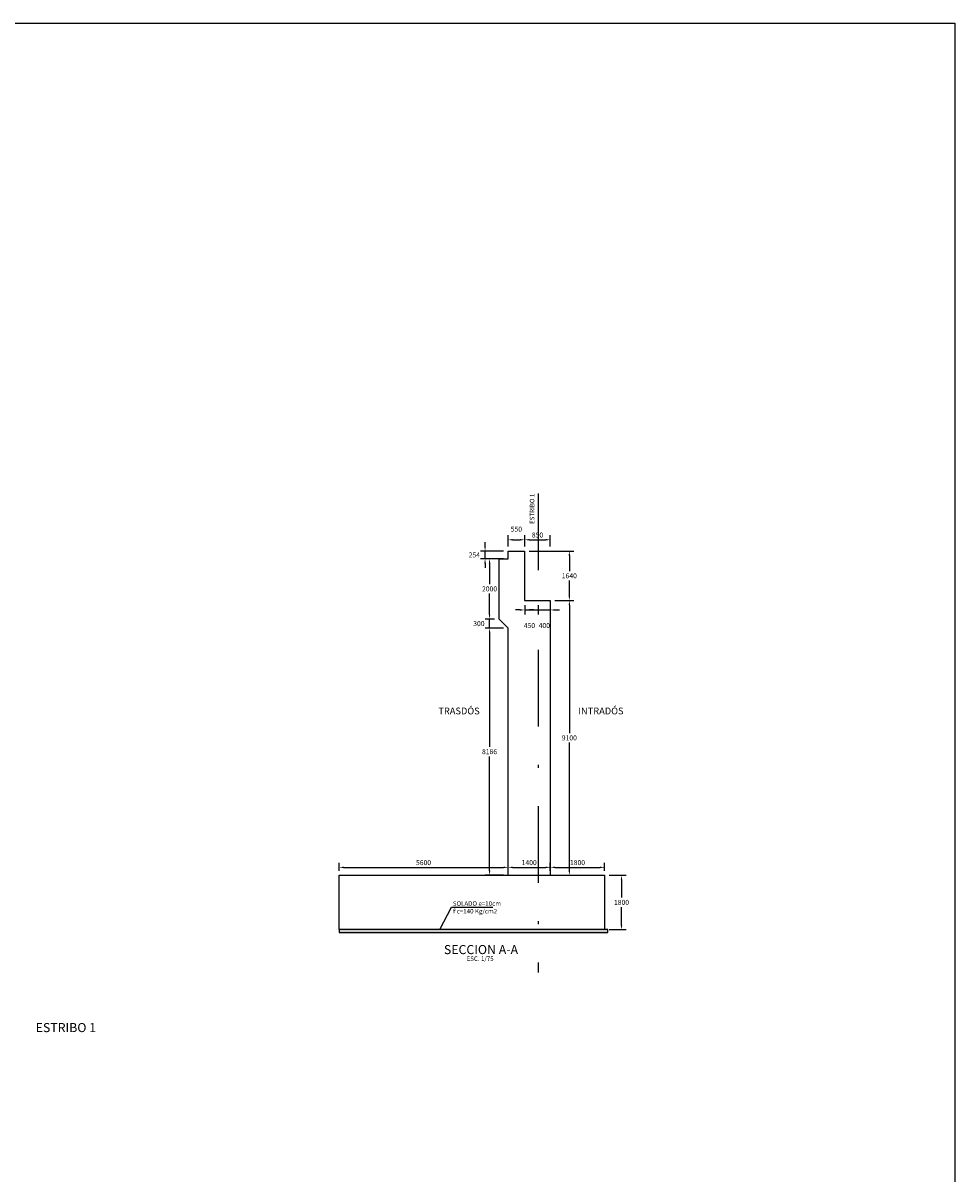
# Model space of a CAD drawing. Units: metres. Extents: x 256557 to 283720, y 8651410 to 8668177.
# Drawn here: x 257970 to 258000, y 8663541 to 8663579 of the extents above; entities that cross this region are included whole.
import ezdxf

# ---------------------------------------------------------------- set-up
doc = ezdxf.new("R2010")
doc.units = ezdxf.units.M
doc.header["$PDMODE"] = 35
doc.linetypes.add('CENTER', pattern=[2, 1.25, -0.25, 0.25, -0.25])
doc.linetypes.add('DASHDOT', pattern=[25.4, 12.7, -6.35, 0, -6.35])
for name, color, linetype in [('21e', 3, 'DASHDOT'), ('24', 7, 'Continuous'), ('G-ACHURADO', 1, 'Continuous'), ('G-EJES', 6, 'CENTER'), ('G-TEXTOS-NOTAS', 7, 'Continuous'), ('G-TEXTOS-SUBTITULOS', 3, 'Continuous'), ('G-TEXTOS-TITULOS', 4, 'Continuous'), ('LINEA 4', 4, 'Continuous')]:
    doc.layers.add(name, color=color, linetype=linetype)
doc.styles.add('01COTAS', font='romans.shx')
doc.styles.add('150-NOTAS', font='romans.shx', dxfattribs={"height": 0.3})
doc.styles.add('75-NOTAS', font='romans.shx', dxfattribs={"height": 0.15})
doc.styles.add('75-SUBTITULO', font='romand.shx', dxfattribs={"height": 0.225})
doc.styles.add('75-TITULO', font='txt', dxfattribs={"height": 0.3})
doc.dimstyles.new('DIM-75-CORTE', dxfattribs={"dimscale": 0.075, "dimtxt": 2, "dimasz": 2, "dimexe": 2, "dimexo": 2, "dimgap": 1, "dimtad": 1, "dimtih": 1, "dimtoh": 1, "dimdec": 0, "dimlfac": 1000, "dimdsep": 46, "dimtxsty": '01COTAS', "dimcen": 25, "dimclrd": 9, "dimclre": 9, "dimclrt": 7, "dimadec": 0, "dimazin": 0, "dimtfac": 1, "dimtdec": 0, "dimtmove": 2, "dimatfit": 3, "dimfxl": 1, "dimtolj": 1, "dimtzin": 0, "dimarcsym": 0})

# ---------------------------------------------------------------- blocks, each defined once
blk = doc.blocks.new('*D239')
at = {"color": 9, "lineweight": -2, "transparency": 16777216}
for p, q in [((257980.086, 8663550.851), (257980.086, 8663551.111)), ((257980.236, 8663550.961), (257985.536, 8663550.961)), ((257985.686, 8663550.851), (257985.686, 8663551.111))]:
    blk.add_line(p, q, dxfattribs=at)
at = {"color": 9, "transparency": 16777216}
for points in [[(257980.236, 8663550.986), (257980.236, 8663550.936), (257980.086, 8663550.961)], [(257985.536, 8663550.986), (257985.536, 8663550.936), (257985.686, 8663550.961)]]:
    blk.add_solid(points, dxfattribs=at)
at = {"layer": 'Defpoints', "color": 0, "transparency": 16777216}
for p in [(257985.686, 8663550.961), (257980.086, 8663550.701), (257985.686, 8663550.701)]:
    blk.add_point(p, dxfattribs=at)
at = {"color": 7, "transparency": 16777216, "insert": (257982.886, 8663551.118), "char_height": 0.165, "attachment_point": 5, "style": '01COTAS'}
blk.add_mtext('\\A1;5600', dxfattribs=at)
blk = doc.blocks.new('*D240')
at = {"color": 9, "lineweight": -2, "transparency": 16777216}
for p, q in [((257989.036, 8663550.701), (257989.594, 8663550.701)), ((257989.444, 8663550.551), (257989.444, 8663549.959)), ((257989.444, 8663549.051), (257989.444, 8663549.644)), ((257989.036, 8663548.901), (257989.594, 8663548.901))]:
    blk.add_line(p, q, dxfattribs=at)
at = {"color": 9, "transparency": 16777216}
for points in [[(257989.419, 8663550.551), (257989.469, 8663550.551), (257989.444, 8663550.701)], [(257989.419, 8663549.051), (257989.469, 8663549.051), (257989.444, 8663548.901)]]:
    blk.add_solid(points, dxfattribs=at)
at = {"layer": 'Defpoints', "color": 0, "transparency": 16777216}
for p in [(257988.886, 8663550.701), (257989.444, 8663550.701), (257988.886, 8663548.901)]:
    blk.add_point(p, dxfattribs=at)
at = {"color": 7, "transparency": 16777216, "insert": (257989.444, 8663549.801), "char_height": 0.165, "attachment_point": 5, "style": '01COTAS'}
blk.add_mtext('\\A1;1800', dxfattribs=at)
blk = doc.blocks.new('*D241')
at = {"color": 9, "lineweight": -2, "transparency": 16777216}
for p, q in [((257985.686, 8663550.851), (257985.686, 8663551.111)), ((257985.836, 8663550.961), (257986.936, 8663550.961)), ((257987.086, 8663550.851), (257987.086, 8663551.111))]:
    blk.add_line(p, q, dxfattribs=at)
at = {"color": 9, "transparency": 16777216}
for points in [[(257985.836, 8663550.986), (257985.836, 8663550.936), (257985.686, 8663550.961)], [(257986.936, 8663550.986), (257986.936, 8663550.936), (257987.086, 8663550.961)]]:
    blk.add_solid(points, dxfattribs=at)
at = {"layer": 'Defpoints', "color": 0, "transparency": 16777216}
for p in [(257987.086, 8663550.961), (257985.686, 8663550.701), (257987.086, 8663550.701)]:
    blk.add_point(p, dxfattribs=at)
at = {"color": 7, "transparency": 16777216, "insert": (257986.386, 8663551.118), "char_height": 0.165, "attachment_point": 5, "style": '01COTAS'}
blk.add_mtext('\\A1;1400', dxfattribs=at)
blk = doc.blocks.new('*D44')
at = {"color": 9, "lineweight": -2, "transparency": 16777216}
for p, q in [((257987.086, 8663550.851), (257987.086, 8663551.111)), ((257987.236, 8663550.961), (257988.736, 8663550.961)), ((257988.886, 8663550.851), (257988.886, 8663551.111))]:
    blk.add_line(p, q, dxfattribs=at)
at = {"color": 9, "transparency": 16777216}
for points in [[(257987.236, 8663550.986), (257987.236, 8663550.936), (257987.086, 8663550.961)], [(257988.736, 8663550.986), (257988.736, 8663550.936), (257988.886, 8663550.961)]]:
    blk.add_solid(points, dxfattribs=at)
at = {"layer": 'Defpoints', "color": 0, "transparency": 16777216}
for p in [(257988.886, 8663550.961), (257987.086, 8663550.701), (257988.886, 8663550.701)]:
    blk.add_point(p, dxfattribs=at)
at = {"color": 7, "transparency": 16777216, "insert": (257987.986, 8663551.118), "char_height": 0.165, "attachment_point": 5, "style": '01COTAS'}
blk.add_mtext('\\A1;1800', dxfattribs=at)
blk = doc.blocks.new('*D242')
at = {"color": 9, "lineweight": -2, "transparency": 16777216}
for p, q in [((257985.536, 8663558.887), (257984.923, 8663558.887)), ((257985.073, 8663558.737), (257985.073, 8663554.952)), ((257985.073, 8663550.851), (257985.073, 8663554.637)), ((257985.536, 8663550.701), (257984.923, 8663550.701))]:
    blk.add_line(p, q, dxfattribs=at)
at = {"color": 9, "transparency": 16777216}
for points in [[(257985.048, 8663558.737), (257985.098, 8663558.737), (257985.073, 8663558.887)], [(257985.048, 8663550.851), (257985.098, 8663550.851), (257985.073, 8663550.701)]]:
    blk.add_solid(points, dxfattribs=at)
at = {"layer": 'Defpoints', "color": 0, "transparency": 16777216}
for p in [(257985.073, 8663558.887), (257985.686, 8663558.887), (257985.686, 8663550.701)]:
    blk.add_point(p, dxfattribs=at)
at = {"color": 7, "transparency": 16777216, "insert": (257985.073, 8663554.794), "char_height": 0.165, "attachment_point": 5, "style": '01COTAS'}
blk.add_mtext('\\A1;8186', dxfattribs=at)
blk = doc.blocks.new('*D243')
at = {"color": 9, "lineweight": -2, "transparency": 16777216}
for p, q in [((257985.073, 8663559.337), (257985.073, 8663559.487)), ((257985.236, 8663559.187), (257984.923, 8663559.187)), ((257985.536, 8663558.887), (257984.923, 8663558.887)), ((257985.073, 8663558.887), (257985.073, 8663559.187)), ((257985.073, 8663558.737), (257985.073, 8663558.587))]:
    blk.add_line(p, q, dxfattribs=at)
at = {"color": 9, "transparency": 16777216}
for points in [[(257985.048, 8663559.337), (257985.098, 8663559.337), (257985.073, 8663559.187)], [(257985.048, 8663558.737), (257985.098, 8663558.737), (257985.073, 8663558.887)]]:
    blk.add_solid(points, dxfattribs=at)
at = {"layer": 'Defpoints', "color": 0, "transparency": 16777216}
for p in [(257985.073, 8663559.187), (257985.386, 8663559.187), (257985.686, 8663558.887)]:
    blk.add_point(p, dxfattribs=at)
at = {"color": 7, "transparency": 16777216, "insert": (257984.72, 8663559.037), "char_height": 0.165, "attachment_point": 5, "style": '01COTAS'}
blk.add_mtext('\\A1;300', dxfattribs=at)
blk = doc.blocks.new('*D244')
at = {"color": 9, "lineweight": -2, "transparency": 16777216}
for p, q in [((257985.236, 8663561.187), (257984.923, 8663561.187)), ((257985.073, 8663561.037), (257985.073, 8663560.345)), ((257985.073, 8663559.337), (257985.073, 8663560.03)), ((257985.236, 8663559.187), (257984.923, 8663559.187))]:
    blk.add_line(p, q, dxfattribs=at)
at = {"color": 9, "transparency": 16777216}
for points in [[(257985.048, 8663561.037), (257985.098, 8663561.037), (257985.073, 8663561.187)], [(257985.048, 8663559.337), (257985.098, 8663559.337), (257985.073, 8663559.187)]]:
    blk.add_solid(points, dxfattribs=at)
at = {"layer": 'Defpoints', "color": 0, "transparency": 16777216}
for p in [(257985.073, 8663561.187), (257985.386, 8663561.187), (257985.386, 8663559.187)]:
    blk.add_point(p, dxfattribs=at)
at = {"color": 7, "transparency": 16777216, "insert": (257985.073, 8663560.187), "char_height": 0.165, "attachment_point": 5, "style": '01COTAS'}
blk.add_mtext('\\A1;2000', dxfattribs=at)
blk = doc.blocks.new('*D245')
at = {"color": 9, "lineweight": -2, "transparency": 16777216}
for p, q in [((257984.923, 8663561.591), (257984.923, 8663561.741)), ((257985.536, 8663561.441), (257984.773, 8663561.441)), ((257985.536, 8663561.187), (257984.773, 8663561.187)), ((257984.923, 8663561.187), (257984.923, 8663561.441)), ((257984.923, 8663561.037), (257984.923, 8663560.887))]:
    blk.add_line(p, q, dxfattribs=at)
at = {"color": 9, "transparency": 16777216}
for points in [[(257984.898, 8663561.591), (257984.948, 8663561.591), (257984.923, 8663561.441)], [(257984.898, 8663561.037), (257984.948, 8663561.037), (257984.923, 8663561.187)]]:
    blk.add_solid(points, dxfattribs=at)
at = {"layer": 'Defpoints', "color": 0, "transparency": 16777216}
for p in [(257984.923, 8663561.441), (257985.686, 8663561.441), (257985.686, 8663561.187)]:
    blk.add_point(p, dxfattribs=at)
at = {"color": 7, "transparency": 16777216, "insert": (257984.57, 8663561.314), "char_height": 0.165, "attachment_point": 5, "style": '01COTAS'}
blk.add_mtext('\\A1;254', dxfattribs=at)
blk = doc.blocks.new('*D246')
at = {"color": 9, "lineweight": -2, "transparency": 16777216}
for p, q in [((257987.236, 8663559.801), (257987.866, 8663559.801)), ((257987.716, 8663559.651), (257987.716, 8663555.409)), ((257987.716, 8663550.851), (257987.716, 8663555.094)), ((257987.236, 8663550.701), (257987.866, 8663550.701))]:
    blk.add_line(p, q, dxfattribs=at)
at = {"color": 9, "transparency": 16777216}
for points in [[(257987.691, 8663559.651), (257987.741, 8663559.651), (257987.716, 8663559.801)], [(257987.691, 8663550.851), (257987.741, 8663550.851), (257987.716, 8663550.701)]]:
    blk.add_solid(points, dxfattribs=at)
at = {"layer": 'Defpoints', "color": 0, "transparency": 16777216}
for p in [(257987.086, 8663559.801), (257987.716, 8663559.801), (257987.086, 8663550.701)]:
    blk.add_point(p, dxfattribs=at)
at = {"color": 7, "transparency": 16777216, "insert": (257987.716, 8663555.251), "char_height": 0.165, "attachment_point": 5, "style": '01COTAS'}
blk.add_mtext('\\A1;9100', dxfattribs=at)
blk = doc.blocks.new('*D247')
at = {"color": 9, "lineweight": -2, "transparency": 16777216}
for p, q in [((257986.386, 8663561.441), (257987.866, 8663561.441)), ((257987.716, 8663561.291), (257987.716, 8663560.779)), ((257987.716, 8663559.951), (257987.716, 8663560.464)), ((257987.236, 8663559.801), (257987.866, 8663559.801))]:
    blk.add_line(p, q, dxfattribs=at)
at = {"color": 9, "transparency": 16777216}
for points in [[(257987.691, 8663561.291), (257987.741, 8663561.291), (257987.716, 8663561.441)], [(257987.691, 8663559.951), (257987.741, 8663559.951), (257987.716, 8663559.801)]]:
    blk.add_solid(points, dxfattribs=at)
at = {"layer": 'Defpoints', "color": 0, "transparency": 16777216}
for p in [(257986.236, 8663561.441), (257987.716, 8663561.441), (257987.086, 8663559.801)]:
    blk.add_point(p, dxfattribs=at)
at = {"color": 7, "transparency": 16777216, "insert": (257987.716, 8663560.621), "char_height": 0.165, "attachment_point": 5, "style": '01COTAS'}
blk.add_mtext('\\A1;1640', dxfattribs=at)
blk = doc.blocks.new('*D658')
at = {"color": 9, "lineweight": -2, "transparency": 16777216}
for p, q in [((257985.686, 8663561.591), (257985.686, 8663561.965)), ((257986.236, 8663561.591), (257986.236, 8663561.965)), ((257985.836, 8663561.815), (257986.086, 8663561.815))]:
    blk.add_line(p, q, dxfattribs=at)
at = {"color": 9, "transparency": 16777216}
for points in [[(257985.836, 8663561.84), (257985.836, 8663561.79), (257985.686, 8663561.815)], [(257986.086, 8663561.84), (257986.086, 8663561.79), (257986.236, 8663561.815)]]:
    blk.add_solid(points, dxfattribs=at)
at = {"layer": 'Defpoints', "color": 0, "transparency": 16777216}
for p in [(257986.236, 8663561.815), (257985.686, 8663561.441), (257986.236, 8663561.441)]:
    blk.add_point(p, dxfattribs=at)
at = {"color": 7, "transparency": 16777216, "insert": (257985.961, 8663562.168), "char_height": 0.165, "attachment_point": 5, "style": '01COTAS'}
blk.add_mtext('\\A1;550', dxfattribs=at)
blk = doc.blocks.new('*D659')
at = {"color": 9, "lineweight": -2, "transparency": 16777216}
for p, q in [((257986.236, 8663561.591), (257986.236, 8663561.965)), ((257987.086, 8663561.591), (257987.086, 8663561.965)), ((257986.386, 8663561.815), (257986.936, 8663561.815))]:
    blk.add_line(p, q, dxfattribs=at)
at = {"color": 9, "transparency": 16777216}
for points in [[(257986.386, 8663561.84), (257986.386, 8663561.79), (257986.236, 8663561.815)], [(257986.936, 8663561.84), (257986.936, 8663561.79), (257987.086, 8663561.815)]]:
    blk.add_solid(points, dxfattribs=at)
at = {"layer": 'Defpoints', "color": 0, "transparency": 16777216}
for p in [(257987.086, 8663561.815), (257986.236, 8663561.441), (257987.086, 8663561.441)]:
    blk.add_point(p, dxfattribs=at)
at = {"color": 7, "transparency": 16777216, "insert": (257986.661, 8663561.973), "char_height": 0.165, "attachment_point": 5, "style": '01COTAS'}
blk.add_mtext('\\A1;850', dxfattribs=at)
blk = doc.blocks.new('*D660')
at = {"color": 9, "lineweight": -2, "transparency": 16777216}
for p, q in [((257986.236, 8663559.651), (257986.236, 8663559.34)), ((257986.686, 8663559.651), (257986.686, 8663559.34)), ((257986.086, 8663559.49), (257985.936, 8663559.49)), ((257986.236, 8663559.49), (257986.686, 8663559.49)), ((257986.836, 8663559.49), (257986.986, 8663559.49))]:
    blk.add_line(p, q, dxfattribs=at)
at = {"color": 9, "transparency": 16777216}
for points in [[(257986.086, 8663559.515), (257986.086, 8663559.465), (257986.236, 8663559.49)], [(257986.836, 8663559.515), (257986.836, 8663559.465), (257986.686, 8663559.49)]]:
    blk.add_solid(points, dxfattribs=at)
at = {"layer": 'Defpoints', "color": 0, "transparency": 16777216}
for p in [(257986.236, 8663559.801), (257986.686, 8663559.801), (257986.686, 8663559.49)]:
    blk.add_point(p, dxfattribs=at)
at = {"color": 7, "transparency": 16777216, "insert": (257986.394, 8663558.973), "char_height": 0.165, "attachment_point": 5, "style": '01COTAS'}
blk.add_mtext('\\A1;450', dxfattribs=at)
blk = doc.blocks.new('*D661')
at = {"color": 9, "lineweight": -2, "transparency": 16777216}
for p, q in [((257986.686, 8663559.651), (257986.686, 8663559.34)), ((257987.086, 8663559.651), (257987.086, 8663559.34)), ((257986.536, 8663559.49), (257986.386, 8663559.49)), ((257986.686, 8663559.49), (257987.086, 8663559.49)), ((257987.236, 8663559.49), (257987.386, 8663559.49))]:
    blk.add_line(p, q, dxfattribs=at)
at = {"color": 9, "transparency": 16777216}
for points in [[(257986.536, 8663559.515), (257986.536, 8663559.465), (257986.686, 8663559.49)], [(257987.236, 8663559.515), (257987.236, 8663559.465), (257987.086, 8663559.49)]]:
    blk.add_solid(points, dxfattribs=at)
at = {"layer": 'Defpoints', "color": 0, "transparency": 16777216}
for p in [(257986.686, 8663559.801), (257987.086, 8663559.801), (257987.086, 8663559.49)]:
    blk.add_point(p, dxfattribs=at)
at = {"color": 7, "transparency": 16777216, "insert": (257986.886, 8663558.973), "char_height": 0.165, "attachment_point": 5, "style": '01COTAS'}
blk.add_mtext('\\A1;400', dxfattribs=at)

msp = doc.modelspace()

# ---------------------------------------------------------------- hatches: boundary and pattern name
at = {"layer": 'G-ACHURADO'}
h = msp.add_hatch(dxfattribs=at)
h.set_pattern_fill('AR-CONC', color=256, scale=0.001)
h.set_pattern_definition([(50, (243395.20272, 8655556.94402), (0.182184669, -0.0159390855), [0.01905, -0.20955]), (355, (243395.20272, 8655556.94402), (-0.0352434214, 0.1910568452), [0.01524, -0.1676405842]), (100.4514447, (243395.2179, 8655556.94269), (0.146941247, 0.175117752), [0.0161900088, -0.1780902446]), (46.1842, (243395.20272, 8655556.99482), (0.271079041, -0.042042328), [0.028575, -0.314325]), (96.6355576, (243395.2253, 8655556.99132), (0.237404134, 0.2474261246), [0.024285023, -0.267135608]), (351.1841512, (243395.20272, 8655556.99482), (0.237404134, 0.2474261246), [0.022859967, -0.251459732]), (21, (243395.22812, 8655556.98212), (0.1516143913, -0.1022651982), [0.01905, -0.20955]), (326, (243395.22812, 8655556.98212), (0.0618020283, 0.1841879661), [0.01524, -0.16764]), (71.451445, (243395.24075, 8655556.9736), (0.2134164193, 0.0819227689), [0.0161900088, -0.1780899376]), (37.5, (243395.202716, 8655556.94402), (0.00308860325, 0.08455503887), [0, -0.165608, 0, -0.17018, 0, -0.168275]), (7.5, (243395.20272, 8655556.94402), (0.0668196625, 0.1001805748), [0, -0.097028, 0, -0.161798, 0, -0.064135]), (327.5, (243395.146074, 8655556.94402), (0.13559059517, -0.005728744), [0, -0.0635, 0, -0.19812, 0, -0.26289]), (317.5, (243395.12067, 8655556.94402), (0.1481291814, 0.025426491), [0, -0.08255, 0, -0.131572, 0, -0.18669])])
h.paths.add_polyline_path([(257980.085758, 8663548.801353), (257988.985758, 8663548.801353), (257988.985758, 8663548.901353), (257980.085758, 8663548.901353)])

# ---------------------------------------------------------------- linework, layer by layer
at = {"layer": '21e', "color": 1, "linetype": 'Continuous', "lineweight": -3, "ltscale": 0.8}
msp.add_lwpolyline([(257980.085758, 8663548.801353), (257988.985758, 8663548.801353), (257988.985758, 8663548.901353), (257980.085758, 8663548.901353)], close=True, dxfattribs=at)
at = {"layer": '24', "color": 4}
msp.add_lwpolyline([(257985.685758, 8663550.701353), (257985.685758, 8663558.887353), (257985.385758, 8663559.187353), (257985.385758, 8663561.187353), (257985.685758, 8663561.187353), (257985.685758, 8663561.441353), (257986.235758, 8663561.441353), (257986.235758, 8663559.801353), (257987.085758, 8663559.801353), (257987.085758, 8663550.701353)], dxfattribs=at)
msp.add_lwpolyline([(257988.885758, 8663548.901353), (257980.085758, 8663548.901353), (257980.085758, 8663550.701353), (257988.885758, 8663550.701353)], close=True, dxfattribs=at)
at = {"layer": 'G-EJES', "linetype": 'DASHDOT', "ltscale": 0.2}
msp.add_line((257986.685758, 8663563.346403), (257986.685758, 8663547.481789), dxfattribs=at)
at = {"layer": 'LINEA 4', "color": 3}
msp.add_lwpolyline([(257850.494902, 8663578.938021), (258000.492339, 8663578.938021), (258000.492339, 8663510.560988), (257850.494902, 8663510.560988)], close=True, dxfattribs=at)

# ---------------------------------------------------------------- texts
at = {"layer": 'G-TEXTOS-NOTAS', "style": '75-NOTAS'}
msp.add_text('ESTRIBO 1', height=0.15, rotation=90, dxfattribs=at).set_placement((257986.556105, 8663562.341916))
at = {"layer": 'G-TEXTOS-NOTAS'}
for s, height, style, p in [('SOLADO e=10cm', 0.15, '75-NOTAS', (257983.855839, 8663549.686699, 4525.482719)), ("f'c=140 Kg/cm2", 0.15, '75-NOTAS', (257983.860601, 8663549.43243, 4525.482719)), ('ESTRIBO 1', 0.3, '150-NOTAS', (257970.035965, 8663545.502272, -50))]:
    msp.add_text(s, height=height, dxfattribs=dict(at, style=style)).set_placement(p)
at = {"layer": 'G-TEXTOS-NOTAS', "insert": (257984.311962, 8663548.010252, -2016.343325), "char_height": 0.15, "width": 1.95033583, "attachment_point": 1, "style": '75-NOTAS'}
msp.add_mtext('\\pt1.8;ESC. 1/75', dxfattribs=at)
at = {"layer": 'G-TEXTOS-SUBTITULOS', "style": '75-SUBTITULO'}
for s, p in [('TRASDÓS', (257983.376842, 8663556.030143)), ('INTRADÓS', (257988.012728, 8663556.030143))]:
    msp.add_text(s, height=0.225, dxfattribs=at).set_placement(p)
at = {"layer": 'G-TEXTOS-TITULOS', "style": '75-TITULO'}
msp.add_text('SECCION A-A', height=0.3, dxfattribs=at).set_placement((257983.559794, 8663548.086731))

# ---------------------------------------------------------------- dimensions: what is measured, and where the dimension line sits
for base, p1, p2, picture, middle in [((257986.235758, 8663561.815377), (257985.685758, 8663561.441353), (257986.235758, 8663561.441353), '*D658', (257985.960758, 8663562.167877)), ((257987.085758, 8663561.815377), (257986.235758, 8663561.441353), (257987.085758, 8663561.441353), '*D659', (257986.660758, 8663561.972877)), ((257987.085758, 8663559.490206), (257986.685758, 8663559.801353), (257987.085758, 8663559.801353), '*D661', (257986.885758, 8663558.972706)), ((257985.685758, 8663550.960738), (257980.085758, 8663550.701353), (257985.685758, 8663550.701353), '*D239', (257982.885758, 8663551.118238)), ((257987.085758, 8663550.960738), (257985.685758, 8663550.701353), (257987.085758, 8663550.701353), '*D241', (257986.385758, 8663551.118238)), ((257988.885758, 8663550.960738), (257987.085758, 8663550.701353), (257988.885758, 8663550.701353), '*D44', (257987.985758, 8663551.118238))]:
    dim = msp.add_linear_dim(base=base, p1=p1, p2=p2, dimstyle='DIM-75-CORTE', override={"dimtxt": 2.2})
    dim.commit()
    dim.dimension.update_dxf_attribs({"geometry": picture, "text_midpoint": middle})
for base, p1, p2, picture, middle in [((257984.922715, 8663561.441353), (257985.685758, 8663561.187353), (257985.685758, 8663561.441353), '*D245', (257984.570215, 8663561.314353)), ((257985.072715, 8663561.187353), (257985.385758, 8663559.187353), (257985.385758, 8663561.187353), '*D244', (257985.072715, 8663560.187353)), ((257987.716082, 8663561.441353), (257987.085758, 8663559.801353), (257986.235758, 8663561.441353), '*D247', (257987.716082, 8663560.621353)), ((257987.716082, 8663559.801353), (257987.085758, 8663550.701353), (257987.085758, 8663559.801353), '*D246', (257987.716082, 8663555.251353)), ((257985.072715, 8663559.187353), (257985.685758, 8663558.887353), (257985.385758, 8663559.187353), '*D243', (257984.720215, 8663559.037353)), ((257985.072715, 8663558.887353), (257985.685758, 8663550.701353), (257985.685758, 8663558.887353), '*D242', (257985.072715, 8663554.794353)), ((257989.444094, 8663550.701353), (257988.885758, 8663548.901353), (257988.885758, 8663550.701353), '*D240', (257989.444094, 8663549.801353))]:
    dim = msp.add_linear_dim(base=base, p1=p1, p2=p2, angle=90, dimstyle='DIM-75-CORTE', override={"dimtxt": 2.2})
    dim.commit()
    dim.dimension.update_dxf_attribs({"geometry": picture, "text_midpoint": middle})
dim = msp.add_linear_dim(base=(257986.685758, 8663559.490206), p1=(257986.235758, 8663559.801353), p2=(257986.685758, 8663559.801353), dimstyle='DIM-75-CORTE', override={"dimtxt": 2.2})
dim.commit()
dim.dimension.update_dxf_attribs({"geometry": '*D660', "text_midpoint": (257986.39421, 8663558.972706), "dimtype": 160})

# ---------------------------------------------------------------- leaders
at = {"layer": 'G-TEXTOS-NOTAS'}
msp.add_leader([(257983.427827, 8663548.901353), (257983.807976, 8663549.642179), (257985.18162, 8663549.642179)], dimstyle='DIM-75-CORTE', dxfattribs=at)

doc.saveas('drawing.dxf')
